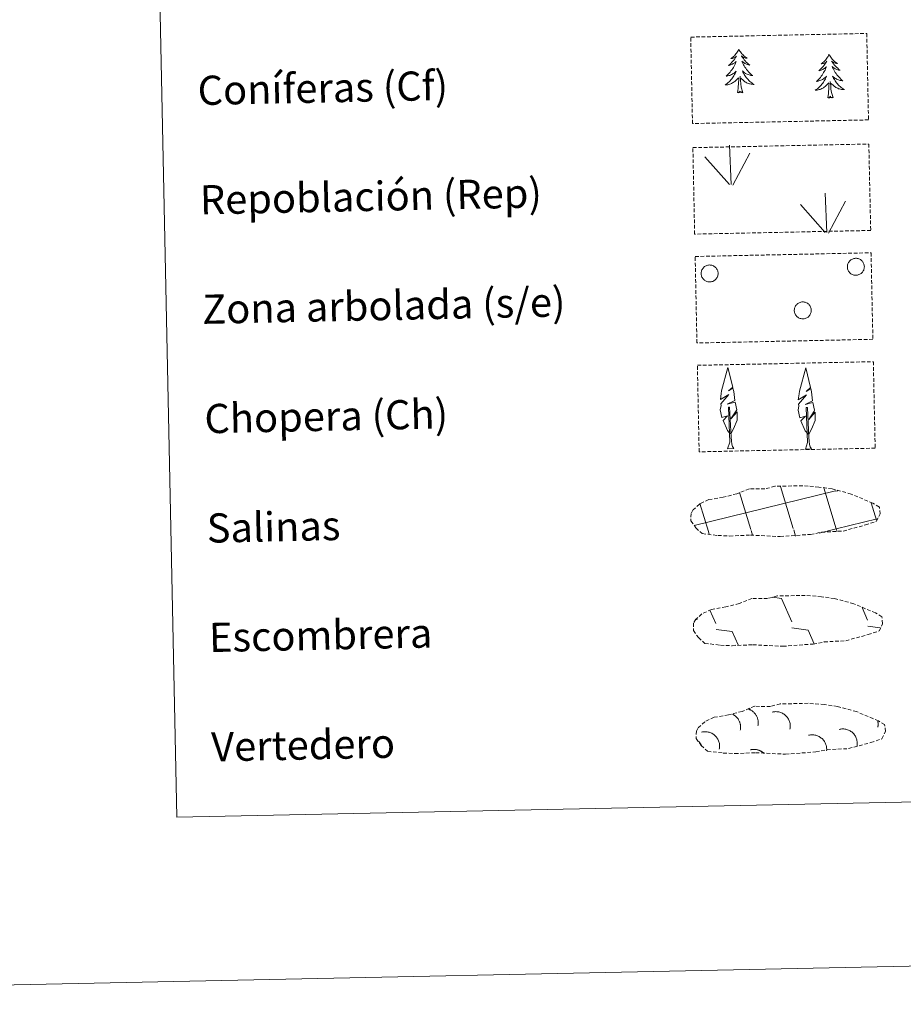
# Model space of a CAD drawing. Units: metres. Extents: x 640772 to 645288, y 4724844 to 4727906.
# Drawn here: x 641094 to 641336, y 4724844 to 4725114 of the extents above; entities that cross this region are included whole.
import ezdxf
from ezdxf.enums import TextEntityAlignment as Align

# ---------------------------------------------------------------- set-up
doc = ezdxf.new("R2010")
doc.units = ezdxf.units.M
doc.header["$MEASUREMENT"] = 0
doc.linetypes.add('TRAZOSX2', pattern=[1.5, 1, -0.5])
doc.layers.add('Level 63', color=7, linetype='Continuous', lineweight=0)
doc.styles.add('Arial', font='ARIAL.TTF', dxfattribs={"height": 0.2})

msp = doc.modelspace()

# ---------------------------------------------------------------- linework, layer by layer
at = {"layer": 'Level 63', "color": 92, "linetype": 'Continuous', "lineweight": 0}
for p, q in [((641288.02, 4724996.11, 0.01), (641289.72, 4724996.14, 0.01)), ((641309.37, 4724996.01, 0.01), (641311.05, 4724996.05, 0.01))]:
    msp.add_line(p, q, dxfattribs=at)
at = {"layer": 'Level 63', "linetype": 'Continuous', "lineweight": 0}
for points in [[(640833.51, 4724843.77, 0.01), (640771.9, 4727813.14, 0.01), (645225.94, 4727905.55, 0.01), (645287.55, 4724936.18, 0.01), (640833.51, 4724843.77, 0.01)], [(641102.07, 4726581.79, 0.01), (641547.89, 4726591.04, 0.01), (641582.89, 4724904.33, 0.01), (641137.07, 4724895.08, 0.01), (641102.07, 4726581.79, 0.01)]]:
    msp.add_polyline3d(points, close=True, dxfattribs=at)
at = {"layer": 'Level 63', "color": 92, "linetype": 'TRAZOSX2', "lineweight": 0}
for points in [[(641277.94, 4725108.95, 0.01), (641326.19, 4725109.96, 0.01), (641326.68, 4725086.25, 0.01), (641278.43, 4725085.25, 0.01), (641277.94, 4725108.95, 0.01)], [(641278.53, 4725078.64, 0.01), (641326.76, 4725079.64, 0.01), (641327.27, 4725055.94, 0.01), (641279.02, 4725054.94, 0.01), (641278.53, 4725078.64, 0.01)], [(641279.15, 4725048.81, 0.01), (641327.38, 4725049.81, 0.01), (641327.87, 4725026.09, 0.01), (641279.64, 4725025.09, 0.01), (641279.15, 4725048.81, 0.01)], [(641279.77, 4725018.96, 0.01), (641328, 4725019.96, 0.01), (641328.49, 4724996.25, 0.01), (641280.26, 4724995.25, 0.01), (641279.77, 4725018.96, 0.01)]]:
    msp.add_polyline3d(points, close=True, dxfattribs=at)
at = {"layer": 'Level 63', "color": 92, "linetype": 'Continuous', "lineweight": 0}
for points in [[(641291.13, 4725105.62, 0.01), (641291.02, 4725105.4, 0.01), (641290.88, 4725105.12, 0.01), (641290.71, 4725104.85, 0.01), (641290.53, 4725104.59, 0.01), (641290.34, 4725104.33, 0.01), (641290.14, 4725104.1, 0.01), (641289.93, 4725103.86, 0.01), (641289.69, 4725103.64, 0.01), (641289.46, 4725103.43, 0.01), (641289.22, 4725103.24, 0.01), (641288.96, 4725103.05, 0.01), (641289.16, 4725103.09, 0.01), (641289.36, 4725103.12, 0.01), (641289.56, 4725103.18, 0.01), (641289.76, 4725103.26, 0.01), (641289.94, 4725103.34, 0.01), (641290.12, 4725103.45, 0.01), (641290.29, 4725103.56, 0.01), (641290.49, 4725103.75, 0.01), (641290.45, 4725103.69, 0.01), (641290.24, 4725103.35, 0.01), (641290.01, 4725103, 0.01), (641289.75, 4725102.67, 0.01), (641289.48, 4725102.35, 0.01), (641289.21, 4725102.04, 0.01), (641288.93, 4725101.74, 0.01), (641288.64, 4725101.46, 0.01), (641288.32, 4725101.17, 0.01), (641288.44, 4725101.2, 0.01), (641288.68, 4725101.26, 0.01), (641288.92, 4725101.34, 0.01), (641289.16, 4725101.44, 0.01), (641289.4, 4725101.54, 0.01), (641289.61, 4725101.67, 0.01), (641289.83, 4725101.8, 0.01), (641290.03, 4725101.94, 0.01), (641290.22, 4725102.11, 0.01), (641290.4, 4725102.28, 0.01), (641290.33, 4725102.06, 0.01), (641290.17, 4725101.7, 0.01), (641290.02, 4725101.33, 0.01), (641289.83, 4725100.99, 0.01), (641289.63, 4725100.65, 0.01), (641289.44, 4725100.31, 0.01), (641289.21, 4725099.98, 0.01), (641288.97, 4725099.66, 0.01), (641288.74, 4725099.36, 0.01), (641288.49, 4725099.06, 0.01), (641288.21, 4725098.77, 0.01), (641287.94, 4725098.5, 0.01), (641287.64, 4725098.23, 0.01), (641287.84, 4725098.26, 0.01), (641288.1, 4725098.31, 0.01), (641288.36, 4725098.38, 0.01), (641288.62, 4725098.46, 0.01), (641288.88, 4725098.56, 0.01), (641289.12, 4725098.67, 0.01), (641289.35, 4725098.81, 0.01), (641289.59, 4725098.94, 0.01), (641289.81, 4725099.1, 0.01), (641290.02, 4725099.27, 0.01), (641290.22, 4725099.45, 0.01), (641290.42, 4725099.64, 0.01), (641290.28, 4725099.31, 0.01), (641290.13, 4725098.99, 0.01), (641289.98, 4725098.67, 0.01), (641289.8, 4725098.36, 0.01), (641289.61, 4725098.06, 0.01), (641289.39, 4725097.77, 0.01), (641289.18, 4725097.49, 0.01), (641288.95, 4725097.21, 0.01), (641288.71, 4725096.96, 0.01), (641288.46, 4725096.7, 0.01), (641288.2, 4725096.47, 0.01), (641287.93, 4725096.24, 0.01), (641287.63, 4725096.02, 0.01), (641287.35, 4725095.83, 0.01), (641287.61, 4725095.83, 0.01), (641287.87, 4725095.87, 0.01), (641288.13, 4725095.91, 0.01), (641288.39, 4725095.98, 0.01), (641288.65, 4725096.05, 0.01), (641288.89, 4725096.15, 0.01), (641289.15, 4725096.25, 0.01), (641289.38, 4725096.37, 0.01), (641289.6, 4725096.51, 0.01), (641289.82, 4725096.66, 0.01), (641290.03, 4725096.82, 0.01), (641290.23, 4725097, 0.01), (641291.05, 4725097.81, 0.01)], [(641291.13, 4725105.62, 0.01), (641291.24, 4725105.4, 0.01), (641291.4, 4725105.13, 0.01), (641291.57, 4725104.87, 0.01), (641291.77, 4725104.61, 0.01), (641291.96, 4725104.36, 0.01), (641292.18, 4725104.14, 0.01), (641292.41, 4725103.91, 0.01), (641292.63, 4725103.7, 0.01), (641292.88, 4725103.5, 0.01), (641293.14, 4725103.32, 0.01), (641293.4, 4725103.14, 0.01), (641293.2, 4725103.17, 0.01), (641293, 4725103.2, 0.01), (641292.8, 4725103.25, 0.01), (641292.6, 4725103.32, 0.01), (641292.4, 4725103.39, 0.01), (641292.22, 4725103.49, 0.01), (641292.05, 4725103.6, 0.01), (641291.83, 4725103.78, 0.01), (641291.87, 4725103.72, 0.01), (641292.12, 4725103.39, 0.01), (641292.37, 4725103.05, 0.01), (641292.63, 4725102.73, 0.01), (641292.9, 4725102.42, 0.01), (641293.18, 4725102.12, 0.01), (641293.49, 4725101.84, 0.01), (641293.8, 4725101.56, 0.01), (641294.12, 4725101.29, 0.01), (641293.98, 4725101.32, 0.01), (641293.74, 4725101.36, 0.01), (641293.5, 4725101.44, 0.01), (641293.26, 4725101.52, 0.01), (641293.04, 4725101.62, 0.01), (641292.81, 4725101.73, 0.01), (641292.59, 4725101.86, 0.01), (641292.37, 4725101.99, 0.01), (641292.18, 4725102.15, 0.01), (641291.98, 4725102.31, 0.01), (641292.09, 4725102.1, 0.01), (641292.23, 4725101.74, 0.01), (641292.42, 4725101.38, 0.01), (641292.61, 4725101.05, 0.01), (641292.81, 4725100.71, 0.01), (641293.04, 4725100.39, 0.01), (641293.27, 4725100.06, 0.01), (641293.51, 4725099.76, 0.01), (641293.78, 4725099.46, 0.01), (641294.05, 4725099.18, 0.01), (641294.33, 4725098.89, 0.01), (641294.62, 4725098.64, 0.01), (641294.92, 4725098.38, 0.01), (641294.72, 4725098.4, 0.01), (641294.46, 4725098.45, 0.01), (641294.2, 4725098.5, 0.01), (641293.94, 4725098.57, 0.01), (641293.68, 4725098.66, 0.01), (641293.41, 4725098.76, 0.01), (641293.17, 4725098.89, 0.01), (641292.95, 4725099.01, 0.01), (641292.71, 4725099.16, 0.01), (641292.5, 4725099.32, 0.01), (641292.28, 4725099.49, 0.01), (641292.1, 4725099.68, 0.01), (641292.24, 4725099.35, 0.01), (641292.39, 4725099.03, 0.01), (641292.58, 4725098.73, 0.01), (641292.76, 4725098.42, 0.01), (641292.97, 4725098.13, 0.01), (641293.17, 4725097.85, 0.01), (641293.4, 4725097.57, 0.01), (641293.64, 4725097.31, 0.01), (641293.91, 4725097.06, 0.01), (641294.16, 4725096.82, 0.01), (641294.44, 4725096.59, 0.01), (641294.72, 4725096.38, 0.01), (641295.01, 4725096.18, 0.01), (641295.31, 4725095.99, 0.01), (641295.05, 4725095.99, 0.01), (641294.77, 4725096.01, 0.01), (641294.51, 4725096.05, 0.01), (641294.25, 4725096.1, 0.01), (641294.01, 4725096.17, 0.01), (641293.75, 4725096.25, 0.01), (641293.5, 4725096.35, 0.01), (641293.26, 4725096.45, 0.01), (641293.02, 4725096.58, 0.01), (641292.8, 4725096.72, 0.01), (641292.59, 4725096.88, 0.01), (641292.39, 4725097.04, 0.01), (641291.72, 4725097.65, 0.01)], [(641315.87, 4725104.18, 0.01), (641315.75, 4725103.96, 0.01), (641315.6, 4725103.67, 0.01), (641315.44, 4725103.41, 0.01), (641315.27, 4725103.15, 0.01), (641315.07, 4725102.89, 0.01), (641314.88, 4725102.66, 0.01), (641314.66, 4725102.43, 0.01), (641314.43, 4725102.2, 0.01), (641314.19, 4725102, 0.01), (641313.96, 4725101.8, 0.01), (641313.7, 4725101.62, 0.01), (641313.9, 4725101.64, 0.01), (641314.1, 4725101.68, 0.01), (641314.3, 4725101.75, 0.01), (641314.5, 4725101.82, 0.01), (641314.67, 4725101.91, 0.01), (641314.85, 4725102.01, 0.01), (641315.03, 4725102.12, 0.01), (641315.23, 4725102.32, 0.01), (641315.19, 4725102.26, 0.01), (641314.97, 4725101.9, 0.01), (641314.72, 4725101.57, 0.01), (641314.49, 4725101.23, 0.01), (641314.21, 4725100.92, 0.01), (641313.94, 4725100.6, 0.01), (641313.67, 4725100.3, 0.01), (641313.35, 4725100.01, 0.01), (641313.06, 4725099.73, 0.01), (641313.18, 4725099.76, 0.01), (641313.42, 4725099.82, 0.01), (641313.66, 4725099.9, 0.01), (641313.89, 4725100, 0.01), (641314.13, 4725100.1, 0.01), (641314.35, 4725100.23, 0.01), (641314.57, 4725100.36, 0.01), (641314.76, 4725100.51, 0.01), (641314.96, 4725100.67, 0.01), (641315.14, 4725100.84, 0.01), (641315.06, 4725100.62, 0.01), (641314.91, 4725100.26, 0.01), (641314.76, 4725099.9, 0.01), (641314.56, 4725099.55, 0.01), (641314.37, 4725099.21, 0.01), (641314.18, 4725098.86, 0.01), (641313.94, 4725098.54, 0.01), (641313.71, 4725098.22, 0.01), (641313.48, 4725097.92, 0.01), (641313.22, 4725097.62, 0.01), (641312.95, 4725097.33, 0.01), (641312.67, 4725097.05, 0.01), (641312.38, 4725096.8, 0.01), (641312.56, 4725096.82, 0.01), (641312.84, 4725096.88, 0.01), (641313.1, 4725096.94, 0.01), (641313.35, 4725097.03, 0.01), (641313.61, 4725097.12, 0.01), (641313.85, 4725097.24, 0.01), (641314.09, 4725097.36, 0.01), (641314.33, 4725097.51, 0.01), (641314.54, 4725097.66, 0.01), (641314.76, 4725097.84, 0.01), (641314.95, 4725098.01, 0.01), (641315.15, 4725098.2, 0.01), (641315.02, 4725097.87, 0.01), (641314.86, 4725097.55, 0.01), (641314.71, 4725097.24, 0.01), (641314.54, 4725096.92, 0.01), (641314.34, 4725096.63, 0.01), (641314.13, 4725096.33, 0.01), (641313.92, 4725096.05, 0.01), (641313.68, 4725095.77, 0.01), (641313.45, 4725095.51, 0.01), (641313.19, 4725095.26, 0.01), (641312.94, 4725095.03, 0.01), (641312.66, 4725094.79, 0.01), (641312.37, 4725094.59, 0.01), (641312.09, 4725094.38, 0.01), (641312.35, 4725094.4, 0.01), (641312.61, 4725094.43, 0.01), (641312.87, 4725094.48, 0.01), (641313.13, 4725094.54, 0.01), (641313.38, 4725094.62, 0.01), (641313.62, 4725094.71, 0.01), (641313.88, 4725094.82, 0.01), (641314.12, 4725094.93, 0.01), (641314.34, 4725095.07, 0.01), (641314.55, 4725095.22, 0.01), (641314.77, 4725095.39, 0.01), (641314.97, 4725095.56, 0.01), (641315.79, 4725096.38, 0.01)], [(641315.87, 4725104.18, 0.01), (641315.97, 4725103.96, 0.01), (641316.14, 4725103.69, 0.01), (641316.3, 4725103.43, 0.01), (641316.51, 4725103.17, 0.01), (641316.69, 4725102.93, 0.01), (641316.92, 4725102.7, 0.01), (641317.14, 4725102.48, 0.01), (641317.37, 4725102.26, 0.01), (641317.61, 4725102.07, 0.01), (641317.88, 4725101.88, 0.01), (641318.14, 4725101.71, 0.01), (641317.94, 4725101.72, 0.01), (641317.74, 4725101.76, 0.01), (641317.54, 4725101.81, 0.01), (641317.34, 4725101.88, 0.01), (641317.13, 4725101.96, 0.01), (641316.95, 4725102.05, 0.01), (641316.79, 4725102.16, 0.01), (641316.57, 4725102.34, 0.01), (641316.61, 4725102.29, 0.01), (641316.85, 4725101.94, 0.01), (641317.1, 4725101.62, 0.01), (641317.37, 4725101.29, 0.01), (641317.63, 4725100.99, 0.01), (641317.92, 4725100.68, 0.01), (641318.23, 4725100.4, 0.01), (641318.53, 4725100.11, 0.01), (641318.86, 4725099.85, 0.01), (641318.72, 4725099.88, 0.01), (641318.48, 4725099.93, 0.01), (641318.23, 4725100, 0.01), (641317.99, 4725100.08, 0.01), (641317.77, 4725100.18, 0.01), (641317.55, 4725100.29, 0.01), (641317.33, 4725100.42, 0.01), (641317.1, 4725100.56, 0.01), (641316.92, 4725100.71, 0.01), (641316.72, 4725100.88, 0.01), (641316.82, 4725100.66, 0.01), (641316.97, 4725100.3, 0.01), (641317.16, 4725099.95, 0.01), (641317.34, 4725099.61, 0.01), (641317.55, 4725099.27, 0.01), (641317.78, 4725098.94, 0.01), (641318, 4725098.62, 0.01), (641318.25, 4725098.32, 0.01), (641318.52, 4725098.02, 0.01), (641318.78, 4725097.74, 0.01), (641319.07, 4725097.46, 0.01), (641319.35, 4725097.19, 0.01), (641319.66, 4725096.95, 0.01), (641319.46, 4725096.96, 0.01), (641319.2, 4725097.01, 0.01), (641318.92, 4725097.06, 0.01), (641318.67, 4725097.14, 0.01), (641318.41, 4725097.22, 0.01), (641318.15, 4725097.33, 0.01), (641317.91, 4725097.44, 0.01), (641317.68, 4725097.58, 0.01), (641317.44, 4725097.72, 0.01), (641317.24, 4725097.89, 0.01), (641317.01, 4725098.05, 0.01), (641316.83, 4725098.24, 0.01), (641316.98, 4725097.91, 0.01), (641317.12, 4725097.6, 0.01), (641317.31, 4725097.29, 0.01), (641317.5, 4725096.98, 0.01), (641317.7, 4725096.7, 0.01), (641317.91, 4725096.41, 0.01), (641318.13, 4725096.14, 0.01), (641318.38, 4725095.87, 0.01), (641318.65, 4725095.63, 0.01), (641318.89, 4725095.38, 0.01), (641319.17, 4725095.16, 0.01), (641319.46, 4725094.93, 0.01), (641319.74, 4725094.74, 0.01), (641320.05, 4725094.55, 0.01), (641319.77, 4725094.55, 0.01), (641319.51, 4725094.57, 0.01), (641319.25, 4725094.61, 0.01), (641318.99, 4725094.66, 0.01), (641318.74, 4725094.73, 0.01), (641318.48, 4725094.81, 0.01), (641318.24, 4725094.91, 0.01), (641318, 4725095.01, 0.01), (641317.76, 4725095.14, 0.01), (641317.53, 4725095.28, 0.01), (641317.33, 4725095.44, 0.01), (641317.13, 4725095.6, 0.01), (641316.45, 4725096.21, 0.01)], [(641292.22, 4725093.79, 0.01), (641291.77, 4725095.22, 0.01), (641291.65, 4725096.12, 0.01), (641291.59, 4725097.07, 0.01), (641291.47, 4725098.23, 0.01)], [(641290.76, 4725093.76, 0.01), (641290.97, 4725094.88, 0.01), (641291.06, 4725096.62, 0.01), (641291.09, 4725097.06, 0.01), (641291.13, 4725097.79, 0.01)], [(641315.49, 4725092.32, 0.01), (641315.71, 4725093.45, 0.01), (641315.79, 4725095.19, 0.01), (641315.82, 4725095.62, 0.01), (641315.87, 4725096.34, 0.01)], [(641316.95, 4725092.35, 0.01), (641316.5, 4725093.78, 0.01), (641316.38, 4725094.68, 0.01), (641316.32, 4725095.63, 0.01), (641316.2, 4725096.79, 0.01)], [(641292.22, 4725093.79, 0.01), (641292.06, 4725093.71, 0.01), (641292.03, 4725093.95, 0.01), (641291.84, 4725093.73, 0.01), (641291.71, 4725093.93, 0.01), (641291.6, 4725093.81, 0.01), (641291.34, 4725093.76, 0.01), (641291.51, 4725094.15, 0.01), (641291.14, 4725093.77, 0.01), (641290.96, 4725093.71, 0.01), (641290.92, 4725093.87, 0.01), (641290.76, 4725093.76, 0.01)], [(641316.95, 4725092.35, 0.01), (641316.79, 4725092.28, 0.01), (641316.77, 4725092.52, 0.01), (641316.57, 4725092.29, 0.01), (641316.45, 4725092.49, 0.01), (641316.33, 4725092.38, 0.01), (641316.07, 4725092.32, 0.01), (641316.24, 4725092.72, 0.01), (641315.87, 4725092.33, 0.01), (641315.69, 4725092.27, 0.01), (641315.65, 4725092.43, 0.01), (641315.49, 4725092.32, 0.01)], [(641289, 4725068.52, 0.01), (641288.6, 4725079.31, 0.01)], [(641289.46, 4725068.35, 0.01), (641294.16, 4725077.14, 0.01)], [(641288.58, 4725068.55, 0.01), (641281.78, 4725076.17, 0.01)], [(641315.24, 4725055.37, 0.01), (641314.82, 4725066.16, 0.01)], [(641314.82, 4725055.41, 0.01), (641308, 4725063.02, 0.01)], [(641315.7, 4725055.21, 0.01), (641320.38, 4725064, 0.01)], [(641288.76, 4725000.16, 0.01), (641287.98, 4725001.07, 0.01), (641286.8, 4725003.85, 0.01), (641288.04, 4725005.15, 0.01), (641286.49, 4725004.62, 0.01), (641286.04, 4725006.8, 0.01), (641286.28, 4725007.95, 0.01), (641286.17, 4725008.36, 0.01), (641288.36, 4725010.95, 0.01), (641286.1, 4725009.61, 0.01), (641286.27, 4725011.25, 0.01), (641286.39, 4725011.95, 0.01), (641288.12, 4725018.37, 0.01), (641289.45, 4725012.99, 0.01), (641288.25, 4725011.93, 0.01), (641289.52, 4725012.69, 0.01), (641289.72, 4725011.75, 0.01), (641290.01, 4725009.28, 0.01), (641287.97, 4725008.29, 0.01), (641290.12, 4725008.87, 0.01), (641290.54, 4725006.77, 0.01), (641290.43, 4725006.5, 0.01), (641288.95, 4725004.25, 0.01), (641290.71, 4725006.22, 0.01), (641290.7, 4725003.93, 0.01), (641289.69, 4725001.57, 0.01), (641288.92, 4725000.16, 0.01)], [(641310.09, 4725000.06, 0.01), (641309.31, 4725000.97, 0.01), (641308.13, 4725003.75, 0.01), (641309.38, 4725005.06, 0.01), (641307.81, 4725004.52, 0.01), (641307.39, 4725006.7, 0.01), (641307.6, 4725007.86, 0.01), (641307.49, 4725008.27, 0.01), (641309.68, 4725010.86, 0.01), (641307.43, 4725009.52, 0.01), (641307.62, 4725011.15, 0.01), (641307.72, 4725011.86, 0.01), (641309.45, 4725018.27, 0.01), (641310.78, 4725012.9, 0.01), (641309.58, 4725011.83, 0.01), (641310.87, 4725012.6, 0.01), (641311.05, 4725011.65, 0.01), (641311.34, 4725009.19, 0.01), (641309.32, 4725008.2, 0.01), (641311.45, 4725008.77, 0.01), (641311.89, 4725006.69, 0.01), (641311.77, 4725006.4, 0.01), (641310.3, 4725004.15, 0.01), (641312.04, 4725006.12, 0.01), (641312.05, 4725003.83, 0.01), (641311.02, 4725001.47, 0.01), (641310.27, 4725000.06, 0.01)], [(641288.02, 4724996.11, 0.01), (641288.65, 4724997.86, 0.01), (641288.29, 4725007.53, 0.01), (641288.59, 4725007.48, 0.01), (641289, 4724999.28, 0.01), (641289.08, 4724998.25, 0.01), (641289.2, 4724997.33, 0.01), (641289.39, 4724996.74, 0.01), (641289.72, 4724996.14, 0.01)], [(641309.37, 4724996.01, 0.01), (641309.97, 4724997.77, 0.01), (641309.61, 4725007.43, 0.01), (641309.91, 4725007.39, 0.01), (641310.32, 4724999.18, 0.01), (641310.41, 4724998.16, 0.01), (641310.52, 4724997.24, 0.01), (641310.72, 4724996.64, 0.01), (641311.05, 4724996.05, 0.01)]]:
    msp.add_polyline3d(points, dxfattribs=at)
for points in [[(641321.02, 4725046.77, 0.01), (641321.11, 4725046.98, 0.01), (641321.22, 4725047.19, 0.01), (641321.34, 4725047.38, 0.01), (641321.49, 4725047.56, 0.01), (641321.66, 4725047.72, 0.01), (641321.84, 4725047.86, 0.01), (641322.03, 4725047.99, 0.01), (641322.24, 4725048.1, 0.01), (641322.45, 4725048.18, 0.01), (641322.68, 4725048.25, 0.01), (641322.91, 4725048.29, 0.01), (641323.14, 4725048.3, 0.01), (641323.37, 4725048.3, 0.01), (641323.6, 4725048.27, 0.01), (641323.82, 4725048.22, 0.01), (641324.04, 4725048.15, 0.01), (641324.25, 4725048.05, 0.01), (641324.46, 4725047.94, 0.01), (641324.64, 4725047.8, 0.01), (641324.82, 4725047.65, 0.01), (641324.98, 4725047.48, 0.01), (641325.12, 4725047.3, 0.01), (641325.24, 4725047.1, 0.01), (641325.34, 4725046.89, 0.01), (641325.42, 4725046.68, 0.01), (641325.48, 4725046.45, 0.01), (641325.51, 4725046.22, 0.01), (641325.53, 4725045.99, 0.01), (641325.52, 4725045.76, 0.01), (641325.48, 4725045.53, 0.01), (641325.43, 4725045.31, 0.01), (641325.35, 4725045.09, 0.01), (641325.25, 4725044.88, 0.01), (641325.13, 4725044.68, 0.01), (641324.99, 4725044.49, 0.01), (641324.83, 4725044.32, 0.01), (641324.66, 4725044.17, 0.01), (641324.47, 4725044.03, 0.01), (641324.27, 4725043.92, 0.01), (641324.06, 4725043.82, 0.01), (641323.84, 4725043.75, 0.01), (641323.61, 4725043.7, 0.01), (641323.38, 4725043.67, 0.01), (641323.15, 4725043.66, 0.01), (641322.92, 4725043.68, 0.01), (641322.69, 4725043.71, 0.01), (641322.47, 4725043.78, 0.01), (641322.25, 4725043.86, 0.01), (641322.05, 4725043.97, 0.01), (641321.85, 4725044.09, 0.01), (641321.67, 4725044.23, 0.01), (641321.5, 4725044.4, 0.01), (641321.36, 4725044.57, 0.01), (641321.22, 4725044.76, 0.01), (641321.11, 4725044.97, 0.01), (641321.02, 4725045.18, 0.01), (641320.95, 4725045.4, 0.01), (641320.91, 4725045.63, 0.01), (641320.88, 4725045.86, 0.01), (641320.88, 4725046.09, 0.01), (641320.9, 4725046.32, 0.01), (641320.95, 4725046.55, 0.01), (641321.02, 4725046.77, 0.01)], [(641280.93, 4725044.93, 0.01), (641281.02, 4725045.15, 0.01), (641281.13, 4725045.35, 0.01), (641281.26, 4725045.54, 0.01), (641281.4, 4725045.72, 0.01), (641281.57, 4725045.88, 0.01), (641281.75, 4725046.03, 0.01), (641281.94, 4725046.16, 0.01), (641282.15, 4725046.26, 0.01), (641282.36, 4725046.35, 0.01), (641282.59, 4725046.41, 0.01), (641282.82, 4725046.45, 0.01), (641283.05, 4725046.47, 0.01), (641283.28, 4725046.46, 0.01), (641283.51, 4725046.44, 0.01), (641283.73, 4725046.39, 0.01), (641283.95, 4725046.31, 0.01), (641284.17, 4725046.22, 0.01), (641284.37, 4725046.1, 0.01), (641284.55, 4725045.97, 0.01), (641284.73, 4725045.82, 0.01), (641284.89, 4725045.65, 0.01), (641285.03, 4725045.46, 0.01), (641285.15, 4725045.27, 0.01), (641285.25, 4725045.06, 0.01), (641285.33, 4725044.84, 0.01), (641285.39, 4725044.62, 0.01), (641285.42, 4725044.39, 0.01), (641285.44, 4725044.16, 0.01), (641285.43, 4725043.92, 0.01), (641285.39, 4725043.69, 0.01), (641285.34, 4725043.47, 0.01), (641285.26, 4725043.25, 0.01), (641285.16, 4725043.04, 0.01), (641285.04, 4725042.84, 0.01), (641284.9, 4725042.66, 0.01), (641284.74, 4725042.49, 0.01), (641284.57, 4725042.34, 0.01), (641284.38, 4725042.2, 0.01), (641284.18, 4725042.08, 0.01), (641283.97, 4725041.99, 0.01), (641283.75, 4725041.91, 0.01), (641283.52, 4725041.86, 0.01), (641283.29, 4725041.83, 0.01), (641283.06, 4725041.82, 0.01), (641282.83, 4725041.84, 0.01), (641282.6, 4725041.88, 0.01), (641282.38, 4725041.94, 0.01), (641282.16, 4725042.03, 0.01), (641281.96, 4725042.13, 0.01), (641281.76, 4725042.26, 0.01), (641281.58, 4725042.4, 0.01), (641281.42, 4725042.56, 0.01), (641281.27, 4725042.74, 0.01), (641281.13, 4725042.93, 0.01), (641281.02, 4725043.13, 0.01), (641280.93, 4725043.34, 0.01), (641280.86, 4725043.57, 0.01), (641280.82, 4725043.79, 0.01), (641280.79, 4725044.02, 0.01), (641280.79, 4725044.25, 0.01), (641280.81, 4725044.48, 0.01), (641280.86, 4725044.71, 0.01), (641280.93, 4725044.93, 0.01)], [(641306.47, 4725034.81, 0.01), (641306.56, 4725035.03, 0.01), (641306.67, 4725035.23, 0.01), (641306.8, 4725035.42, 0.01), (641306.95, 4725035.6, 0.01), (641307.11, 4725035.76, 0.01), (641307.29, 4725035.91, 0.01), (641307.49, 4725036.03, 0.01), (641307.69, 4725036.14, 0.01), (641307.91, 4725036.23, 0.01), (641308.13, 4725036.29, 0.01), (641308.36, 4725036.33, 0.01), (641308.59, 4725036.35, 0.01), (641308.82, 4725036.34, 0.01), (641309.05, 4725036.32, 0.01), (641309.28, 4725036.26, 0.01), (641309.5, 4725036.19, 0.01), (641309.71, 4725036.1, 0.01), (641309.91, 4725035.98, 0.01), (641310.1, 4725035.85, 0.01), (641310.27, 4725035.7, 0.01), (641310.43, 4725035.53, 0.01), (641310.57, 4725035.34, 0.01), (641310.69, 4725035.14, 0.01), (641310.8, 4725034.94, 0.01), (641310.88, 4725034.72, 0.01), (641310.93, 4725034.49, 0.01), (641310.97, 4725034.27, 0.01), (641310.98, 4725034.03, 0.01), (641310.97, 4725033.8, 0.01), (641310.94, 4725033.57, 0.01), (641310.88, 4725033.35, 0.01), (641310.8, 4725033.13, 0.01), (641310.7, 4725032.92, 0.01), (641310.58, 4725032.72, 0.01), (641310.44, 4725032.54, 0.01), (641310.29, 4725032.37, 0.01), (641310.11, 4725032.21, 0.01), (641309.93, 4725032.08, 0.01), (641309.73, 4725031.96, 0.01), (641309.51, 4725031.87, 0.01), (641309.3, 4725031.79, 0.01), (641309.07, 4725031.74, 0.01), (641308.84, 4725031.71, 0.01), (641308.61, 4725031.7, 0.01), (641308.38, 4725031.72, 0.01), (641308.15, 4725031.76, 0.01), (641307.93, 4725031.82, 0.01), (641307.71, 4725031.9, 0.01), (641307.5, 4725032.01, 0.01), (641307.31, 4725032.13, 0.01), (641307.13, 4725032.28, 0.01), (641306.96, 4725032.44, 0.01), (641306.81, 4725032.62, 0.01), (641306.68, 4725032.81, 0.01), (641306.57, 4725033.01, 0.01), (641306.48, 4725033.22, 0.01), (641306.41, 4725033.44, 0.01), (641306.36, 4725033.67, 0.01), (641306.34, 4725033.9, 0.01), (641306.34, 4725034.13, 0.01), (641306.36, 4725034.36, 0.01), (641306.4, 4725034.59, 0.01), (641306.47, 4725034.81, 0.01)]]:
    msp.add_polyline3d(points, close=True, dxfattribs=at)
at = {"layer": 'Level 63', "color": 19, "linetype": 'TRAZOSX2', "lineweight": 0}
for points in [[(641285.4, 4724972.31, 0.01), (641288.6, 4724972.16, 0.01), (641294.28, 4724972.42, 0.01), (641302.47, 4724972.01, 0.01), (641310.8, 4724972.62, 0.01), (641313.82, 4724973.19, 0.01), (641319.74, 4724973.53, 0.01), (641325.84, 4724975.2, 0.01), (641328.86, 4724976.21, 0.01), (641329.84, 4724978.2, 0.01), (641329.64, 4724980.1, 0.01), (641327.9, 4724981.16, 0.01), (641321.93, 4724983.67, 0.01), (641316.7, 4724985.09, 0.01), (641313.09, 4724985.6, 0.01), (641308.64, 4724985.95, 0.01), (641301.02, 4724985.79, 0.01), (641298.29, 4724985.08, 0.01), (641294.01, 4724985.13, 0.01), (641290.54, 4724983.75, 0.01), (641286.82, 4724982.79, 0.01), (641282.93, 4724982.13, 0.01), (641280.32, 4724980.91, 0.01), (641278.63, 4724979.33, 0.01), (641278.63, 4724979.41, 0.01), (641278.03, 4724978.37, 0.01), (641277.99, 4724976.33, 0.01), (641279.35, 4724974.39, 0.01), (641281.1, 4724972.81, 0.01), (641285.4, 4724972.31, 0.01)], [(641286.1, 4724942.24, 0.01), (641289.3, 4724942.08, 0.01), (641294.98, 4724942.34, 0.01), (641303.17, 4724941.93, 0.01), (641311.5, 4724942.55, 0.01), (641314.53, 4724943.12, 0.01), (641320.44, 4724943.46, 0.01), (641326.55, 4724945.12, 0.01), (641329.57, 4724946.13, 0.01), (641330.55, 4724948.13, 0.01), (641330.35, 4724950.03, 0.01), (641328.61, 4724951.08, 0.01), (641322.63, 4724953.59, 0.01), (641317.38, 4724955.01, 0.01), (641313.79, 4724955.53, 0.01), (641309.34, 4724955.87, 0.01), (641301.72, 4724955.72, 0.01), (641299, 4724955, 0.01), (641294.72, 4724955.06, 0.01), (641291.24, 4724953.67, 0.01), (641287.52, 4724952.72, 0.01), (641283.64, 4724952.05, 0.01), (641281.02, 4724950.82, 0.01), (641279.33, 4724949.26, 0.01), (641279.33, 4724949.33, 0.01), (641278.73, 4724948.3, 0.01), (641278.7, 4724946.25, 0.01), (641280.06, 4724944.3, 0.01), (641281.81, 4724942.73, 0.01), (641286.1, 4724942.24, 0.01)], [(641286.85, 4724912.66, 0.01), (641290.06, 4724912.5, 0.01), (641295.73, 4724912.76, 0.01), (641303.92, 4724912.35, 0.01), (641312.25, 4724912.96, 0.01), (641315.28, 4724913.54, 0.01), (641321.2, 4724913.88, 0.01), (641327.32, 4724915.54, 0.01), (641330.34, 4724916.55, 0.01), (641331.3, 4724918.54, 0.01), (641331.1, 4724920.45, 0.01), (641329.38, 4724921.5, 0.01), (641323.41, 4724924.01, 0.01), (641318.16, 4724925.43, 0.01), (641314.56, 4724925.95, 0.01), (641310.12, 4724926.29, 0.01), (641302.48, 4724926.13, 0.01), (641299.77, 4724925.42, 0.01), (641295.47, 4724925.48, 0.01), (641292, 4724924.09, 0.01), (641288.28, 4724923.13, 0.01), (641284.39, 4724922.47, 0.01), (641281.77, 4724921.24, 0.01), (641280.09, 4724919.68, 0.01), (641280.09, 4724919.75, 0.01), (641279.49, 4724918.72, 0.01), (641279.45, 4724916.66, 0.01), (641280.81, 4724914.72, 0.01), (641282.56, 4724913.15, 0.01), (641286.85, 4724912.66, 0.01)]]:
    msp.add_polyline3d(points, dxfattribs=at)
at = {"layer": 'Level 63', "color": 142, "linetype": 'Continuous', "lineweight": 0}
for points in [[(641306.06, 4724974.18, 0.01), (641302.54, 4724985.76, 0.01)], [(641317.85, 4724974.11, 0.01), (641314.43, 4724985.35, 0.01)], [(641278.86, 4724975.04, 0.01), (641317.63, 4724984.51, 0.01)], [(641294.38, 4724973.94, 0.01), (641291.27, 4724984.13, 0.01)], [(641317.63, 4724984.43, 0.01), (641318.23, 4724984.57, 0.01)], [(641282.79, 4724973.39, 0.01), (641280.43, 4724981.06, 0.01)], [(641328.9, 4724976.49, 0.01), (641327.44, 4724981.25, 0.01)], [(641317.85, 4724974.11, 0.01), (641329.03, 4724976.85, 0.01)], [(641306.7, 4724972.12, 0.01), (641306.17, 4724973.87, 0.01)], [(641313.19, 4724972.98, 0.01), (641317.85, 4724974.11, 0.01)], [(641318.06, 4724973.43, 0.01), (641317.85, 4724974.11, 0.01)], [(641283.03, 4724972.58, 0.01), (641282.79, 4724973.39, 0.01)], [(641294.86, 4724972.36, 0.01), (641294.47, 4724973.63, 0.01)]]:
    msp.add_polyline3d(points, dxfattribs=at)
at = {"layer": 'Level 63', "color": 19, "linetype": 'Continuous', "lineweight": 0}
for points in [[(641300.35, 4724955.37, 0.01), (641302.8, 4724955.03, 0.01)], [(641302.8, 4724955.03, 0.01), (641305.63, 4724948.63, 0.01)], [(641324.89, 4724952.53, 0.01), (641326.43, 4724949.07, 0.01)], [(641279.53, 4724949.59, 0.01), (641279.72, 4724949.14, 0.01)], [(641283.22, 4724951.83, 0.01), (641284.84, 4724948.2, 0.01)], [(641305.67, 4724947, 0.01), (641310.14, 4724946.39, 0.01)], [(641326.46, 4724947.43, 0.01), (641329.85, 4724946.97, 0.01)], [(641284.87, 4724946.56, 0.01), (641289.34, 4724945.96, 0.01)], [(641289.34, 4724945.96, 0.01), (641290.94, 4724942.33, 0.01)], [(641310.14, 4724946.39, 0.01), (641311.82, 4724942.58, 0.01)], [(641290.2, 4724942.36, 0.01), (641290.22, 4724942.31, 0.01)]]:
    msp.add_polyline3d(points, dxfattribs=at)
at = {"layer": 'Level 63', "color": 19, "linetype": 'Continuous', "lineweight": 0, "ltscale": 3.960878}
for points in [[(641289.38, 4724923.32, 0.01), (641289.53, 4724923.24, 0.01), (641289.68, 4724923.16, 0.01), (641289.82, 4724923.07, 0.01), (641289.96, 4724922.97, 0.01), (641290.1, 4724922.87, 0.01), (641290.23, 4724922.76, 0.01), (641290.35, 4724922.65, 0.01), (641290.47, 4724922.53, 0.01), (641290.59, 4724922.41, 0.01), (641290.7, 4724922.28, 0.01), (641290.81, 4724922.14, 0.01), (641290.9, 4724922.01, 0.01), (641291, 4724921.86, 0.01), (641291.08, 4724921.72, 0.01), (641291.17, 4724921.57, 0.01), (641291.24, 4724921.42, 0.01), (641291.31, 4724921.26, 0.01), (641291.37, 4724921.1, 0.01), (641291.42, 4724920.94, 0.01), (641291.47, 4724920.78, 0.01), (641291.51, 4724920.61, 0.01), (641291.54, 4724920.45, 0.01), (641291.57, 4724920.28, 0.01), (641291.59, 4724920.11, 0.01), (641291.6, 4724919.94, 0.01), (641291.6, 4724919.77, 0.01), (641291.6, 4724919.6, 0.01), (641291.59, 4724919.43, 0.01), (641291.57, 4724919.26, 0.01), (641291.54, 4724919.09, 0.01), (641291.51, 4724918.93, 0.01)], [(641293.78, 4724924.71, 0.01), (641293.95, 4724924.64, 0.01), (641294.12, 4724924.57, 0.01), (641294.29, 4724924.49, 0.01), (641294.45, 4724924.4, 0.01), (641294.61, 4724924.3, 0.01), (641294.77, 4724924.2, 0.01), (641294.92, 4724924.09, 0.01), (641295.06, 4724923.97, 0.01), (641295.2, 4724923.85, 0.01), (641295.33, 4724923.72, 0.01), (641295.46, 4724923.58, 0.01), (641295.58, 4724923.44, 0.01), (641295.69, 4724923.3, 0.01), (641295.8, 4724923.14, 0.01), (641295.9, 4724922.99, 0.01), (641295.99, 4724922.82, 0.01), (641296.07, 4724922.66, 0.01), (641296.15, 4724922.49, 0.01), (641296.21, 4724922.32, 0.01), (641296.27, 4724922.14, 0.01), (641296.32, 4724921.96, 0.01), (641296.37, 4724921.78, 0.01), (641296.4, 4724921.6, 0.01), (641296.43, 4724921.41, 0.01), (641296.44, 4724921.23, 0.01), (641296.45, 4724921.04, 0.01), (641296.45, 4724920.86, 0.01), (641296.44, 4724920.67, 0.01), (641296.43, 4724920.49, 0.01), (641296.4, 4724920.3, 0.01), (641296.36, 4724920.12, 0.01)], [(641300.27, 4724923.88, 0.01), (641300.53, 4724923.94, 0.01), (641300.78, 4724923.98, 0.01), (641301.04, 4724924, 0.01), (641301.3, 4724924.01, 0.01), (641301.56, 4724924, 0.01), (641301.82, 4724923.97, 0.01), (641302.08, 4724923.92, 0.01), (641302.33, 4724923.86, 0.01), (641302.58, 4724923.78, 0.01), (641302.82, 4724923.69, 0.01), (641303.06, 4724923.58, 0.01), (641303.29, 4724923.45, 0.01), (641303.51, 4724923.31, 0.01), (641303.72, 4724923.16, 0.01), (641303.92, 4724922.99, 0.01), (641304.1, 4724922.81, 0.01), (641304.28, 4724922.62, 0.01), (641304.44, 4724922.42, 0.01), (641304.59, 4724922.2, 0.01), (641304.73, 4724921.98, 0.01), (641304.85, 4724921.75, 0.01), (641304.95, 4724921.51, 0.01), (641305.04, 4724921.27, 0.01), (641305.11, 4724921.02, 0.01), (641305.16, 4724920.76, 0.01), (641305.2, 4724920.5, 0.01), (641305.23, 4724920.25, 0.01), (641305.23, 4724919.98, 0.01), (641305.22, 4724919.72, 0.01), (641305.19, 4724919.47, 0.01), (641305.14, 4724919.21, 0.01)], [(641329.2, 4724921.44, 0.01), (641329.21, 4724921.39, 0.01), (641329.22, 4724921.33, 0.01), (641329.23, 4724921.28, 0.01), (641329.24, 4724921.22, 0.01), (641329.25, 4724921.17, 0.01), (641329.26, 4724921.11, 0.01), (641329.27, 4724921.06, 0.01), (641329.28, 4724921, 0.01), (641329.28, 4724920.94, 0.01), (641329.29, 4724920.89, 0.01), (641329.29, 4724920.83, 0.01), (641329.3, 4724920.77, 0.01), (641329.3, 4724920.72, 0.01), (641329.3, 4724920.66, 0.01), (641329.3, 4724920.61, 0.01), (641329.3, 4724920.55, 0.01), (641329.3, 4724920.49, 0.01), (641329.3, 4724920.44, 0.01), (641329.3, 4724920.38, 0.01), (641329.3, 4724920.32, 0.01), (641329.29, 4724920.27, 0.01), (641329.29, 4724920.21, 0.01), (641329.28, 4724920.15, 0.01), (641329.28, 4724920.1, 0.01), (641329.27, 4724920.04, 0.01), (641329.26, 4724919.99, 0.01), (641329.25, 4724919.93, 0.01), (641329.25, 4724919.88, 0.01), (641329.24, 4724919.82, 0.01), (641329.23, 4724919.76, 0.01), (641329.21, 4724919.71, 0.01)], [(641280.91, 4724918.37, 0.01), (641281.17, 4724918.43, 0.01), (641281.42, 4724918.47, 0.01), (641281.68, 4724918.49, 0.01), (641281.94, 4724918.5, 0.01), (641282.2, 4724918.49, 0.01), (641282.46, 4724918.46, 0.01), (641282.72, 4724918.41, 0.01), (641282.97, 4724918.35, 0.01), (641283.22, 4724918.27, 0.01), (641283.46, 4724918.18, 0.01), (641283.7, 4724918.07, 0.01), (641283.93, 4724917.94, 0.01), (641284.15, 4724917.8, 0.01), (641284.36, 4724917.65, 0.01), (641284.56, 4724917.48, 0.01), (641284.74, 4724917.3, 0.01), (641284.92, 4724917.11, 0.01), (641285.08, 4724916.91, 0.01), (641285.23, 4724916.69, 0.01), (641285.37, 4724916.47, 0.01), (641285.49, 4724916.24, 0.01), (641285.59, 4724916, 0.01), (641285.68, 4724915.76, 0.01), (641285.75, 4724915.51, 0.01), (641285.81, 4724915.25, 0.01), (641285.84, 4724914.99, 0.01), (641285.87, 4724914.73, 0.01), (641285.87, 4724914.47, 0.01), (641285.86, 4724914.21, 0.01), (641285.83, 4724913.96, 0.01), (641285.78, 4724913.7, 0.01)], [(641310.26, 4724917.52, 0.01), (641310.5, 4724917.57, 0.01), (641310.74, 4724917.61, 0.01), (641310.99, 4724917.64, 0.01), (641311.23, 4724917.65, 0.01), (641311.48, 4724917.64, 0.01), (641311.73, 4724917.62, 0.01), (641311.97, 4724917.58, 0.01), (641312.21, 4724917.53, 0.01), (641312.45, 4724917.46, 0.01), (641312.68, 4724917.38, 0.01), (641312.91, 4724917.28, 0.01), (641313.13, 4724917.17, 0.01), (641313.34, 4724917.05, 0.01), (641313.55, 4724916.91, 0.01), (641313.74, 4724916.77, 0.01), (641313.93, 4724916.61, 0.01), (641314.11, 4724916.43, 0.01), (641314.27, 4724916.25, 0.01), (641314.43, 4724916.06, 0.01), (641314.57, 4724915.86, 0.01), (641314.7, 4724915.64, 0.01), (641314.81, 4724915.43, 0.01), (641314.91, 4724915.2, 0.01), (641315, 4724914.97, 0.01), (641315.07, 4724914.74, 0.01), (641315.13, 4724914.5, 0.01), (641315.17, 4724914.25, 0.01), (641315.2, 4724914.01, 0.01), (641315.21, 4724913.76, 0.01), (641315.21, 4724913.52, 0.01), (641315.19, 4724913.27, 0.01)], [(641318.62, 4724919.15, 0.01), (641318.87, 4724919.21, 0.01), (641319.13, 4724919.25, 0.01), (641319.39, 4724919.27, 0.01), (641319.65, 4724919.28, 0.01), (641319.91, 4724919.27, 0.01), (641320.17, 4724919.24, 0.01), (641320.42, 4724919.2, 0.01), (641320.68, 4724919.13, 0.01), (641320.92, 4724919.06, 0.01), (641321.17, 4724918.96, 0.01), (641321.4, 4724918.85, 0.01), (641321.63, 4724918.73, 0.01), (641321.85, 4724918.59, 0.01), (641322.06, 4724918.43, 0.01), (641322.26, 4724918.27, 0.01), (641322.45, 4724918.09, 0.01), (641322.62, 4724917.89, 0.01), (641322.79, 4724917.69, 0.01), (641322.93, 4724917.48, 0.01), (641323.07, 4724917.25, 0.01), (641323.19, 4724917.02, 0.01), (641323.29, 4724916.78, 0.01), (641323.38, 4724916.54, 0.01), (641323.45, 4724916.29, 0.01), (641323.51, 4724916.03, 0.01), (641323.55, 4724915.78, 0.01), (641323.57, 4724915.52, 0.01), (641323.57, 4724915.26, 0.01), (641323.56, 4724915, 0.01), (641323.53, 4724914.74, 0.01), (641323.48, 4724914.48, 0.01)], [(641294.28, 4724913.54, 0.01), (641294.41, 4724913.57, 0.01), (641294.54, 4724913.6, 0.01), (641294.67, 4724913.62, 0.01), (641294.8, 4724913.64, 0.01), (641294.93, 4724913.65, 0.01), (641295.06, 4724913.66, 0.01), (641295.2, 4724913.66, 0.01), (641295.33, 4724913.67, 0.01), (641295.46, 4724913.66, 0.01), (641295.59, 4724913.65, 0.01), (641295.72, 4724913.64, 0.01), (641295.85, 4724913.62, 0.01), (641295.98, 4724913.6, 0.01), (641296.11, 4724913.58, 0.01), (641296.24, 4724913.55, 0.01), (641296.37, 4724913.51, 0.01), (641296.49, 4724913.48, 0.01), (641296.62, 4724913.43, 0.01), (641296.74, 4724913.39, 0.01), (641296.86, 4724913.34, 0.01), (641296.98, 4724913.28, 0.01), (641297.1, 4724913.22, 0.01), (641297.22, 4724913.16, 0.01), (641297.33, 4724913.09, 0.01), (641297.44, 4724913.02, 0.01), (641297.55, 4724912.95, 0.01), (641297.66, 4724912.87, 0.01), (641297.76, 4724912.79, 0.01), (641297.86, 4724912.71, 0.01), (641297.96, 4724912.62, 0.01), (641298.06, 4724912.53, 0.01)]]:
    msp.add_polyline3d(points, dxfattribs=at)
at = {"layer": 'Level 63', "color": 19, "linetype": 'Continuous', "lineweight": 0, "ltscale": 5.281171}
for points in [[(641294.19, 4724924.85, 0.01), (641294.19, 4724924.84, 0.01), (641294.18, 4724924.82, 0.01), (641294.18, 4724924.81, 0.01), (641294.18, 4724924.8, 0.01), (641294.18, 4724924.78, 0.01), (641294.18, 4724924.77, 0.01), (641294.17, 4724924.75, 0.01), (641294.17, 4724924.74, 0.01), (641294.17, 4724924.73, 0.01), (641294.17, 4724924.71, 0.01), (641294.17, 4724924.7, 0.01), (641294.16, 4724924.68, 0.01), (641294.16, 4724924.67, 0.01), (641294.16, 4724924.66, 0.01), (641294.16, 4724924.64, 0.01), (641294.15, 4724924.63, 0.01), (641294.15, 4724924.62, 0.01), (641294.15, 4724924.6, 0.01), (641294.15, 4724924.59, 0.01), (641294.14, 4724924.57, 0.01), (641294.14, 4724924.56, 0.01), (641294.14, 4724924.55, 0.01), (641294.14, 4724924.53, 0.01), (641294.13, 4724924.52, 0.01), (641294.13, 4724924.5, 0.01), (641294.13, 4724924.49, 0.01), (641294.13, 4724924.48, 0.01), (641294.12, 4724924.46, 0.01), (641294.12, 4724924.45, 0.01), (641294.12, 4724924.44, 0.01), (641294.11, 4724924.42, 0.01)], [(641280.07, 4724915.89, 0.01), (641280.1, 4724915.85, 0.01), (641280.14, 4724915.81, 0.01), (641280.17, 4724915.78, 0.01), (641280.21, 4724915.74, 0.01), (641280.24, 4724915.7, 0.01), (641280.27, 4724915.66, 0.01), (641280.3, 4724915.62, 0.01), (641280.34, 4724915.58, 0.01), (641280.37, 4724915.54, 0.01), (641280.4, 4724915.5, 0.01), (641280.43, 4724915.46, 0.01), (641280.46, 4724915.42, 0.01), (641280.49, 4724915.38, 0.01), (641280.52, 4724915.33, 0.01), (641280.55, 4724915.29, 0.01), (641280.58, 4724915.25, 0.01), (641280.61, 4724915.21, 0.01), (641280.64, 4724915.16, 0.01), (641280.67, 4724915.12, 0.01), (641280.69, 4724915.08, 0.01), (641280.72, 4724915.03, 0.01), (641280.75, 4724914.99, 0.01), (641280.77, 4724914.95, 0.01), (641280.8, 4724914.9, 0.01), (641280.82, 4724914.86, 0.01), (641280.85, 4724914.81, 0.01), (641280.87, 4724914.77, 0.01), (641280.9, 4724914.72, 0.01), (641280.92, 4724914.68, 0.01), (641280.94, 4724914.63, 0.01), (641280.97, 4724914.59, 0.01)]]:
    msp.add_polyline3d(points, dxfattribs=at)

# ---------------------------------------------------------------- texts
at = {"layer": 'Level 63', "linetype": 'Continuous', "lineweight": 0, "style": 'Arial'}
for s, p in [('Coníferas (Cf)', (641142.78, 4725094.3, 0.01)), ('Repoblación (Rep)', (641143.4, 4725064.31, 0.01)), ('Zona arbolada (s/e)', (641144.02, 4725034.31, 0.01)), ('Chopera (Ch)', (641144.64, 4725004.31, 0.01)), ('Salinas', (641145.27, 4724974.31, 0.01)), ('Escombrera', (641145.89, 4724944.33, 0.01)), ('Vertedero', (641146.51, 4724914.34, 0.01))]:
    msp.add_text(s, height=7.999, rotation=1.1886, dxfattribs=at).set_placement(p, align=Align.MIDDLE_LEFT)

doc.saveas('drawing.dxf')
